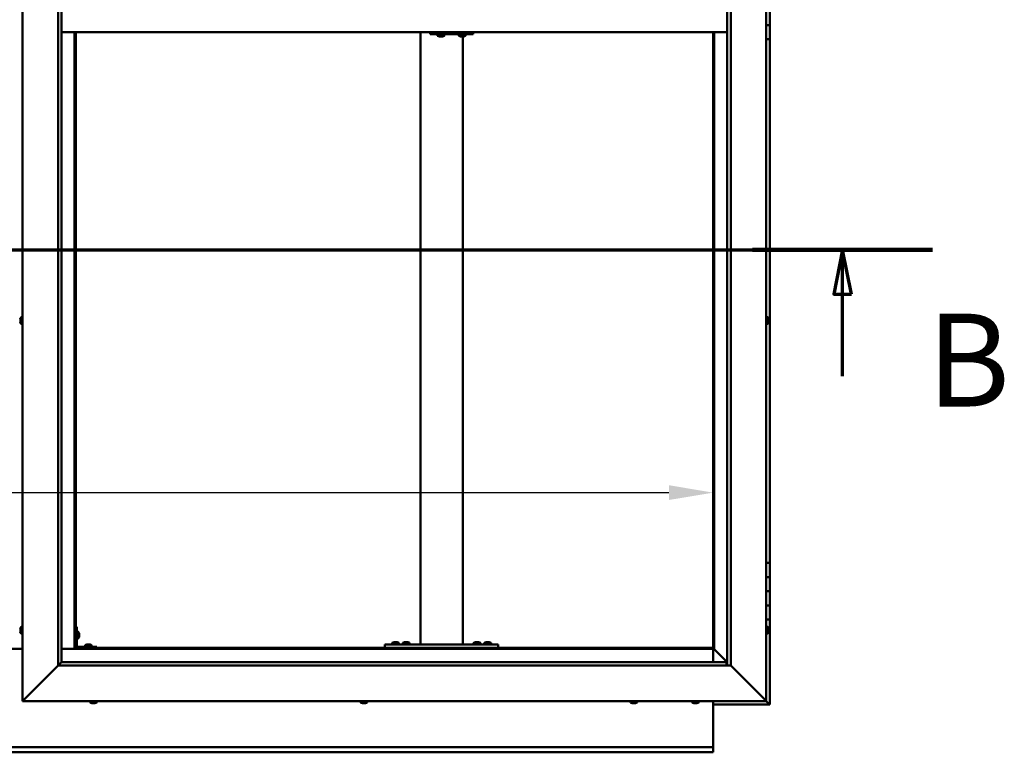
# Model space of a CAD drawing. Units: millimetres. Extents: x -6045 to 24339, y 3118 to 8837.
# Drawn here: x 6458 to 7848, y 3501 to 4536 of the extents above; entities that cross this region are included whole.
import ezdxf

# ---------------------------------------------------------------- set-up
doc = ezdxf.new("R2010")
doc.units = ezdxf.units.MM
doc.header["$LTSCALE"] = 25
doc.linetypes.add('CHAIN', pattern=[0.3543, 0.2362, -0.0295, 0.0591, -0.0295])
for name, color, linetype, lineweight in [('Dimension (ISO)', 7, 'Continuous', 25), ('Section Line (ISO)', 7, 'CHAIN', 70), ('Visible (ISO)', 7, 'Continuous', 50)]:
    doc.layers.add(name, color=color, linetype=linetype, lineweight=lineweight)
doc.styles.add('Label Text (ISO)', font='tahoma.ttf')
doc.styles.add('Note Text (ISO)', font='tahoma.ttf')
doc.dimstyles.new('Default (ISO)', dxfattribs={"dimscale": 25, "dimtxt": 3.5, "dimasz": 2.5, "dimexe": 3.175, "dimexo": 0, "dimgap": 0.762, "dimtad": 1, "dimrnd": 1e-08, "dimzin": 0, "dimtxsty": 'Note Text (ISO)', "dimcen": 0.09, "dimdle": 10, "dimclrd": 256, "dimclre": 256, "dimclrt": 256, "dimazin": 0, "dimtfac": 1.001486, "dimtmove": 0, "dimatfit": 3, "dimfxl": 1, "dimtolj": 1, "dimtzin": 0, "dimlwd": -1, "dimlwe": -1, "dimarcsym": 0})

# ---------------------------------------------------------------- blocks, each defined once
blk = doc.blocks.new('2dTransSection1')
at = {"layer": 'Section Line (ISO)', "linetype": 'CHAIN', "ltscale": 44.514332}
blk.add_line((205.084, 168.417), (309.884, 168.417), dxfattribs=at)
at = {"layer": 'Section Line (ISO)', "linetype": 'Continuous', "lineweight": 140}
blk.add_line((299.713, 168.417), (309.884, 168.417), dxfattribs=at)
at = {"layer": 'Section Line (ISO)', "linetype": 'Continuous'}
for p, q in [((304.798, 168.417), (304.298, 165.917)), ((304.798, 165.917), (304.798, 168.417)), ((305.298, 165.917), (304.798, 168.417)), ((304.298, 165.917), (305.298, 165.917)), ((304.798, 161.285), (304.798, 165.917))]:
    blk.add_line(p, q, dxfattribs=at)
at = {"layer": 'Section Line (ISO)', "linetype": 'Continuous', "flags": 128}
blk.add_lwpolyline([(305.298, 165.917), (304.798, 168.417), (304.298, 165.917), (305.298, 165.917)], dxfattribs=at)
at = {"layer": 'Section Line (ISO)'}
blk.add_solid([(305.298, 165.917), (304.798, 168.417), (304.298, 165.917), (305.298, 165.917)], dxfattribs=at)
at = {"layer": 'Section Line (ISO)', "insert": (309.548, 157.93), "char_height": 5.25, "attachment_point": 7, "style": 'Label Text (ISO)'}
blk.add_mtext('B', dxfattribs=at)
blk = doc.blocks.new('*D14')
at = {"layer": 'Defpoints', "color": 0, "transparency": 16777216}
for p in [(5437.1, 4096.9), (7437.1, 4096.9), (7437.1, 3867.6)]:
    blk.add_point(p, dxfattribs=at)
at = {"layer": 'Dimension (ISO)', "transparency": 16777216}
blk.add_line((5499.6, 3867.6), (7374.6, 3867.6), dxfattribs=at)
for points in [[(5499.6, 3878.1), (5499.6, 3857.2), (5437.1, 3867.6)], [(7374.6, 3878.1), (7374.6, 3857.2), (7437.1, 3867.6)]]:
    blk.add_solid(points, dxfattribs=at)
at = {"layer": 'Dimension (ISO)', "transparency": 16777216, "insert": (6004, 3977.8), "char_height": 87.5, "attachment_point": 1, "style": 'Note Text (ISO)'}
blk.add_mtext('\\A1;2000', dxfattribs=at)

msp = doc.modelspace()

# ---------------------------------------------------------------- linework, layer by layer
at = {"layer": 'Visible (ISO)'}
for p, q in [((6462.1, 3573.2), (6462.1, 5523.2)), ((7512.1, 5523.2), (7512.1, 3573.2)), ((6512.1, 3623.2), (6512.1, 5473.2)), ((6517.1, 5468.2), (6517.1, 3628.2)), ((7457.1, 3623.2), (7457.1, 5468.2)), ((7462.1, 5473.2), (7462.1, 3623.2)), ((7517.1, 4548.2), (7517.1, 4528.2)), ((7517.1, 4528.2), (7512.1, 4528.2)), ((7512.1, 4528.2), (7517.1, 4528.2)), ((7517.1, 4508.2), (7517.1, 4528.2)), ((6517.1, 4518.2), (7457.1, 4518.2)), ((6535.6, 4518.2), (6535.6, 3646.7)), ((6537.1, 3648.2), (6537.1, 4518.2)), ((7023.8, 3653.2), (7023.8, 4518.2)), ((7037.6, 4515.2), (7038.2, 4515.2)), ((7038.2, 4518.2), (7038.2, 4515.2)), ((7038.2, 4515.2), (7098.2, 4515.2)), ((7048.1, 4513.3), (7048.1, 4515.2)), ((7050.6, 4512), (7050.7, 4512)), ((7050.6, 4512), (7050.6, 4512)), ((7051.8, 4512), (7050.7, 4512)), ((7051.8, 4512), (7052, 4512)), ((7052.2, 4512), (7052, 4512)), ((7054, 4512), (7052.2, 4512)), ((7054.3, 4512), (7054, 4512)), ((7054.3, 4512), (7054.3, 4512)), ((7054.3, 4512), (7054.3, 4512)), ((7055, 4512), (7054.3, 4512)), ((7054.3, 4512), (7054.3, 4512)), ((7057.6, 4513.3), (7057.6, 4515.2)), ((7078.1, 4513.3), (7078.1, 4515.2)), ((7080.6, 4512), (7080.7, 4512)), ((7080.6, 4512), (7080.6, 4512)), ((7081.8, 4512), (7080.7, 4512)), ((7081.8, 4512), (7082, 4512)), ((7082.2, 4512), (7082, 4512)), ((7084, 4512), (7082.2, 4512)), ((7083.8, 3653.2), (7083.8, 4512)), ((7084.3, 4512), (7084, 4512)), ((7084.3, 4512), (7084.3, 4512)), ((7084.3, 4512), (7084.3, 4512)), ((7085, 4512), (7084.3, 4512)), ((7084.3, 4512), (7084.3, 4512)), ((7087.6, 4513.3), (7087.6, 4515.2)), ((7098.2, 4518.2), (7098.2, 4515.2)), ((7437.1, 4518.2), (7437.1, 3648.2)), ((7438.6, 3646.7), (7438.6, 4518.2)), ((7512.1, 4508.2), (7517.1, 4508.2)), ((7517.1, 3768.2), (7517.1, 4508.2)), ((6460.2, 4115.5), (6462.1, 4115.5)), ((7514, 4115.5), (7512.1, 4115.5)), ((6458.9, 4112.8), (6458.9, 4112.9)), ((6458.9, 4112.8), (6458.9, 4112.7)), ((6458.9, 4111.3), (6458.9, 4112.7)), ((6458.9, 4110.9), (6458.9, 4111.3)), ((6458.9, 4109.2), (6458.9, 4110.9)), ((6458.9, 4109.1), (6458.9, 4109.2)), ((6458.9, 4109), (6458.9, 4109.1)), ((6458.9, 4109.1), (6458.9, 4109.1)), ((6458.9, 4109), (6458.9, 4108.9)), ((6458.9, 4108.5), (6458.9, 4108.9)), ((6460.2, 4106), (6462.1, 4106)), ((7514, 4106), (7512.1, 4106)), ((7515.3, 4112.9), (7515.3, 4112.8)), ((7515.3, 4112.6), (7515.3, 4112.8)), ((7515.3, 4112.6), (7515.3, 4111)), ((7515.3, 4112.6), (7515.3, 4112.6)), ((7515.3, 4110.8), (7515.3, 4111)), ((7515.3, 4110.6), (7515.3, 4109)), ((7515.3, 4109), (7515.3, 4108.9)), ((7515.3, 4108.7), (7515.3, 4108.9)), ((7515.3, 4108.7), (7515.3, 4108.5)), ((7517.1, 3768.2), (7512.1, 3768.2)), ((7517.1, 3768.2), (7517.1, 3748.2)), ((7517.1, 3748.2), (7512.1, 3748.2)), ((7512.1, 3748.2), (7517.1, 3748.2)), ((7517.1, 3728.2), (7517.1, 3748.2)), ((7512.1, 3728.2), (7517.1, 3728.2)), ((7517.1, 3728.2), (7512.1, 3728.2)), ((7517.1, 3728.2), (7517.1, 3728.2)), ((7517.1, 3728.2), (7517.1, 3708.2)), ((7517.1, 3708.2), (7512.1, 3708.2)), ((7512.1, 3708.2), (7517.1, 3708.2)), ((7517.1, 3688.2), (7517.1, 3708.2)), ((7512.1, 3688.2), (7517.1, 3688.2)), ((7517.1, 3568.2), (7517.1, 3688.2)), ((6458.9, 3674.5), (6458.9, 3675.4)), ((6458.9, 3675.4), (6458.9, 3675.4)), ((6458.9, 3672.3), (6458.9, 3674.1)), ((6458.9, 3674.1), (6458.9, 3674.1)), ((6458.9, 3671), (6458.9, 3671.9)), ((6458.9, 3671.9), (6458.9, 3671.9)), ((6460.2, 3678), (6462.1, 3678)), ((6538.6, 3678.2), (6537.1, 3678.2)), ((6538.6, 3678.2), (6538.6, 3651.2)), ((6540.5, 3671), (6538.6, 3671)), ((7514, 3678), (7512.1, 3678)), ((7515.3, 3675.4), (7515.3, 3675.1)), ((7515.3, 3675), (7515.3, 3675.1)), ((7515.3, 3675), (7515.3, 3674.8)), ((7515.3, 3674.8), (7515.3, 3673.2)), ((7515.3, 3673), (7515.3, 3673.2)), ((7515.3, 3673), (7515.3, 3672.7)), ((7515.3, 3672.7), (7515.3, 3671.3)), ((7515.3, 3671.1), (7515.3, 3671.3)), ((7515.3, 3671.1), (7515.3, 3671)), ((6460.2, 3668.5), (6462.1, 3668.5)), ((6540.5, 3661.5), (6538.6, 3661.5)), ((6541.8, 3668.4), (6541.8, 3668.2)), ((6541.8, 3668.1), (6541.8, 3668.2)), ((6541.8, 3668.1), (6541.8, 3668)), ((6541.8, 3668), (6541.8, 3666.4)), ((6541.8, 3666), (6541.8, 3664.4)), ((6541.8, 3664.4), (6541.8, 3664.3)), ((6541.8, 3664.2), (6541.8, 3664.3)), ((6541.8, 3664.2), (6541.8, 3664)), ((7514, 3668.5), (7512.1, 3668.5)), ((6462.1, 3646.7), (6412.1, 3646.7)), ((6535.6, 3646.7), (6517.1, 3646.7)), ((6537.1, 3648.2), (6535.6, 3646.7)), ((6535.6, 3646.7), (6537.1, 3648.2)), ((6535.6, 3646.7), (7438.6, 3646.7)), ((7437.1, 3648.2), (6537.1, 3648.2)), ((6567.1, 3649.7), (6540.1, 3649.7)), ((6540.1, 3648.2), (6567.1, 3648.2)), ((6550.3, 3651.6), (6550.3, 3649.7)), ((6552.7, 3648.2), (6552.7, 3648.2)), ((6552.9, 3652.9), (6553.8, 3652.9)), ((6554.2, 3652.9), (6556, 3652.9)), ((6556.4, 3652.9), (6557.3, 3652.9)), ((6557.5, 3648.2), (6557.5, 3648.2)), ((6559.8, 3651.6), (6559.8, 3649.7)), ((6567.1, 3648.2), (6567.1, 3649.7)), ((6973.8, 3648.2), (6973.8, 3653.2)), ((7133.8, 3653.2), (6973.8, 3653.2)), ((7133.8, 3648.2), (6973.8, 3648.2)), ((6984, 3655.1), (6984, 3653.2)), ((6986.4, 3648.2), (6986.4, 3648.2)), ((6986.6, 3656.4), (6987.5, 3656.4)), ((6987.9, 3656.4), (6989.7, 3656.4)), ((6990, 3656.4), (6991, 3656.4)), ((6991.2, 3648.2), (6991.2, 3648.2)), ((6993.5, 3655.1), (6993.5, 3653.2)), ((6999, 3655.1), (6999, 3653.2)), ((7001.4, 3648.2), (7001.4, 3648.2)), ((7001.6, 3656.4), (7002.5, 3656.4)), ((7002.9, 3656.4), (7004.7, 3656.4)), ((7005, 3656.4), (7006, 3656.4)), ((7006.2, 3648.2), (7006.2, 3648.2)), ((7008.5, 3655.1), (7008.5, 3653.2)), ((7081.8, 3653.2), (7025.8, 3653.2)), ((7099, 3655.1), (7099, 3653.2)), ((7101.4, 3648.2), (7101.4, 3648.2)), ((7101.6, 3656.4), (7102.5, 3656.4)), ((7102.9, 3656.4), (7104.7, 3656.4)), ((7105, 3656.4), (7106, 3656.4)), ((7106.2, 3648.2), (7106.2, 3648.2)), ((7108.5, 3655.1), (7108.5, 3653.2)), ((7114, 3655.1), (7114, 3653.2)), ((7116.4, 3648.2), (7116.4, 3648.2)), ((7116.6, 3656.4), (7117.5, 3656.4)), ((7117.9, 3656.4), (7119.7, 3656.4)), ((7120, 3656.4), (7121, 3656.4)), ((7121.2, 3648.2), (7121.2, 3648.2)), ((7123.5, 3655.1), (7123.5, 3653.2)), ((7133.8, 3648.2), (7133.8, 3653.2)), ((7438.6, 3646.7), (7437.1, 3648.2)), ((7437.1, 3648.2), (7438.6, 3646.7)), ((7437.1, 3646.7), (7437.1, 3628.2)), ((7438.7, 3646.6), (7438.6, 3646.7)), ((7438.6, 3646.7), (7438.7, 3646.6)), ((7457.1, 3628.2), (7438.7, 3646.6)), ((7438.7, 3646.6), (7457.1, 3628.2)), ((6512.1, 3623.2), (6464.6, 3575.7)), ((6464.6, 3575.7), (6512.1, 3623.2)), ((6517, 3628.1), (6512.1, 3623.2)), ((7462.1, 3623.2), (6512.1, 3623.2)), ((6517.1, 3628.2), (6517, 3628.1)), ((6517.1, 3628.2), (7456.1, 3628.2)), ((7456.1, 3628.2), (7456.1, 3628.1)), ((7456.1, 3628.1), (7456.1, 3623.2)), ((7509.6, 3575.7), (7462.1, 3623.2)), ((7462.1, 3623.2), (7509.6, 3575.7)), ((6462.1, 3573.2), (6464.6, 3575.7)), ((6464.6, 3575.7), (6462.1, 3573.2)), ((7512.1, 3573.2), (6462.1, 3573.2)), ((6557.3, 3571.3), (6557.3, 3573.2)), ((6566.8, 3571.3), (6566.8, 3573.2)), ((6939.3, 3571.3), (6939.3, 3573.2)), ((6948.8, 3571.3), (6948.8, 3573.2)), ((7320.3, 3571.3), (7320.3, 3573.2)), ((7329.8, 3571.3), (7329.8, 3573.2)), ((7407.3, 3571.3), (7407.3, 3573.2)), ((7416.8, 3571.3), (7416.8, 3573.2)), ((7437.1, 3573.2), (7437.1, 3510.2)), ((7509.6, 3575.7), (7512.1, 3573.2)), ((7512.1, 3573.2), (7509.6, 3575.7)), ((7515.5, 3569.8), (7512.1, 3573.2)), ((7512.1, 3573.2), (7515.5, 3569.8)), ((6560.4, 3570), (6559.9, 3570)), ((6560.4, 3570), (6560.5, 3570)), ((6560.6, 3570), (6560.5, 3570)), ((6560.7, 3570), (6560.6, 3570)), ((6560.6, 3570), (6560.6, 3570)), ((6562.5, 3570), (6560.7, 3570)), ((6562.9, 3570), (6562.5, 3570)), ((6564.2, 3570), (6562.9, 3570)), ((6564.2, 3570), (6564.3, 3570)), ((6564.3, 3570), (6564.3, 3570)), ((6941.9, 3570), (6942.1, 3570)), ((6941.9, 3570), (6941.9, 3570)), ((6943.4, 3570), (6942.1, 3570)), ((6943.8, 3570), (6943.4, 3570)), ((6945.5, 3570), (6943.8, 3570)), ((6945.7, 3570), (6945.5, 3570)), ((6945.8, 3570), (6945.7, 3570)), ((6945.7, 3570), (6945.7, 3570)), ((6946.3, 3570), (6945.8, 3570)), ((6945.8, 3570), (6945.8, 3570)), ((7323.4, 3570), (7322.9, 3570)), ((7323.4, 3570), (7323.4, 3570)), ((7323.6, 3570), (7323.4, 3570)), ((7323.7, 3570), (7323.6, 3570)), ((7323.6, 3570), (7323.6, 3570)), ((7325.4, 3570), (7323.7, 3570)), ((7325.8, 3570), (7325.4, 3570)), ((7327.2, 3570), (7325.8, 3570)), ((7327.2, 3570), (7327.3, 3570)), ((7327.3, 3570), (7327.3, 3570)), ((7409.9, 3570), (7410, 3570)), ((7409.9, 3570), (7409.9, 3570)), ((7411.2, 3570), (7410, 3570)), ((7411.6, 3570), (7411.2, 3570)), ((7413.4, 3570), (7411.6, 3570)), ((7413.6, 3570), (7413.4, 3570)), ((7413.7, 3570), (7413.6, 3570)), ((7413.6, 3570), (7413.6, 3570)), ((7413.7, 3570), (7413.7, 3570)), ((7414.3, 3570), (7413.7, 3570)), ((7437.1, 3568.2), (7517.1, 3568.2)), ((7515.5, 3569.8), (7517.1, 3568.2)), ((7517.1, 3568.2), (7515.5, 3569.8)), ((7517.1, 3568.2), (7517.1, 3568.2)), ((7517.1, 3568.2), (7517.1, 3568.2)), ((7517.1, 3568.2), (7517.1, 3568.2)), ((7517.1, 3568.2), (7517.1, 3568.2)), ((7517.1, 3568.2), (7517.1, 3568.2)), ((7517.1, 3568.2), (7517.1, 3568.2)), ((5437.1, 3508.2), (7437.1, 3508.2)), ((7437.1, 3510.2), (7437.1, 3508.2)), ((7437.1, 3501.7), (7437.1, 3508.2)), ((7437.1, 3500.7), (5437.1, 3500.7)), ((7437.1, 3501.7), (7437.1, 3500.7))]:
    msp.add_line(p, q, dxfattribs=at)
for centre, radius, start, end in [((7048.3, 4513.3), 0.2, 180, 234.3147), ((7052.8, 4519.7), 8, 234.3147, 253.9923), ((7052.8, 4519.7), 8, 286.0077, 305.6853), ((7057.4, 4513.3), 0.2, 305.6853, 0), ((7078.3, 4513.3), 0.2, 180, 234.3147), ((7082.8, 4519.7), 8, 234.3147, 253.9923), ((7082.8, 4519.7), 8, 286.0077, 305.6853), ((7087.4, 4513.3), 0.2, 305.6853, 0), ((6466.5, 4110.7), 8, 144.3147, 163.9923), ((6460.2, 4115.3), 0.2, 90, 144.3147), ((7514, 4115.3), 0.2, 35.6853, 90), ((7507.6, 4110.7), 8, 16.0077, 35.6853), ((6466.5, 4110.7), 8, 196.0077, 215.6853), ((6460.2, 4106.2), 0.2, 215.6853, 270), ((7514, 4106.2), 0.2, 270, 324.3147), ((7507.6, 4110.7), 8, 324.3147, 343.9923), ((6466.5, 3673.2), 8, 144.3147, 163.6659), ((6466.5, 3673.2), 8, 196.3341, 215.6853), ((6460.2, 3677.8), 0.2, 90, 144.3147), ((6540.5, 3670.8), 0.2, 35.6853, 90), ((6534.1, 3666.2), 8, 16.0077, 35.6853), ((7514, 3677.8), 0.2, 35.6853, 90), ((7507.6, 3673.2), 8, 16.0077, 35.6853), ((7507.6, 3673.2), 8, 324.3147, 343.9923), ((6460.2, 3668.7), 0.2, 215.6853, 270), ((6540.5, 3661.7), 0.2, 270, 324.3147), ((6534.1, 3666.2), 8, 324.3147, 343.9923), ((7514, 3668.7), 0.2, 270, 324.3147), ((6540.1, 3651.2), 3, 180, 270), ((6540.1, 3651.2), 1.5, 180, 270), ((6550.5, 3651.6), 0.2, 125.6853, 180), ((6555.1, 3645.3), 8, 106.3348, 125.6853), ((6555.1, 3645.3), 8, 54.3147, 73.6652), ((6559.6, 3651.6), 0.2, 0, 54.3147), ((6984.2, 3655.1), 0.2, 125.6853, 180), ((6988.8, 3648.8), 8, 106.3348, 125.6853), ((6988.8, 3648.8), 8, 54.3147, 73.6652), ((6993.3, 3655.1), 0.2, 0, 54.3147), ((6999.2, 3655.1), 0.2, 125.6853, 180), ((7003.8, 3648.8), 8, 106.3348, 125.6853), ((7003.8, 3648.8), 8, 54.3147, 73.6652), ((7008.3, 3655.1), 0.2, 0, 54.3147), ((7099.2, 3655.1), 0.2, 125.6853, 180), ((7103.8, 3648.8), 8, 106.3348, 125.6853), ((7103.8, 3648.8), 8, 54.3147, 73.6652), ((7108.3, 3655.1), 0.2, 0, 54.3147), ((7114.2, 3655.1), 0.2, 125.6853, 180), ((7118.8, 3648.8), 8, 106.3348, 125.6853), ((7118.8, 3648.8), 8, 54.3147, 73.6652), ((7123.3, 3655.1), 0.2, 0, 54.3147), ((6557.5, 3571.3), 0.2, 180, 234.3147), ((6562.1, 3577.7), 8, 234.3147, 253.9923), ((6562.1, 3577.7), 8, 286.0077, 305.6853), ((6566.6, 3571.3), 0.2, 305.6853, 0), ((6939.5, 3571.3), 0.2, 180, 234.3147), ((6944.1, 3577.7), 8, 234.3147, 253.9923), ((6944.1, 3577.7), 8, 286.0077, 305.6853), ((6948.6, 3571.3), 0.2, 305.6853, 0), ((7320.5, 3571.3), 0.2, 180, 234.3147), ((7325.1, 3577.7), 8, 234.3147, 253.9923), ((7325.1, 3577.7), 8, 286.0077, 305.6853), ((7329.6, 3571.3), 0.2, 305.6853, 0), ((7407.5, 3571.3), 0.2, 180, 234.3147), ((7412.1, 3577.7), 8, 234.3147, 253.9923), ((7412.1, 3577.7), 8, 286.0077, 305.6853), ((7416.6, 3571.3), 0.2, 305.6853, 0)]:
    msp.add_arc(centre, radius, start, end, dxfattribs=at)
msp.add_ellipse((7037.6, 4521.2), major_axis=(0, -6), ratio=0.026055, start_param=5.235988, end_param=6.283185, dxfattribs=at)
for points, knots in [([(7050.6, 4512), (7050.6, 4512), (7050.6, 4512), (7050.6, 4512), (7050.6, 4512), (7050.6, 4512), (7050.7, 4512), (7050.7, 4512)], [0.17438702, 0.17438702, 0.17438702, 0.17438702, 0.18896797, 0.18896797, 0.20586323, 0.20586323, 0.21737852, 0.21737852, 0.21737852, 0.21737852]), ([(7051.8, 4512), (7051.8, 4512), (7051.9, 4512), (7052, 4512), (7052, 4512), (7052.1, 4512), (7052.2, 4512), (7052.2, 4512)], [0.17438702, 0.17438702, 0.17438702, 0.17438702, 0.18896797, 0.18896797, 0.20586323, 0.20586323, 0.21737852, 0.21737852, 0.21737852, 0.21737852]), ([(7054, 4512), (7054, 4512), (7054.1, 4512), (7054.2, 4512), (7054.2, 4512), (7054.3, 4512), (7054.3, 4512), (7054.3, 4512)], [0.17438702, 0.17438702, 0.17438702, 0.17438702, 0.18896797, 0.18896797, 0.20586323, 0.20586323, 0.21737852, 0.21737852, 0.21737852, 0.21737852]), ([(7080.6, 4512), (7080.6, 4512), (7080.6, 4512), (7080.6, 4512), (7080.6, 4512), (7080.6, 4512), (7080.6, 4512), (7080.7, 4512)], [0.17438702, 0.17438702, 0.17438702, 0.17438702, 0.18896797, 0.18896797, 0.20586323, 0.20586323, 0.21737852, 0.21737852, 0.21737852, 0.21737852]), ([(7081.8, 4512), (7081.8, 4512), (7081.9, 4512), (7081.9, 4512), (7082, 4512), (7082.1, 4512), (7082.1, 4512), (7082.2, 4512)], [0.17438702, 0.17438702, 0.17438702, 0.17438702, 0.18896797, 0.18896797, 0.20586323, 0.20586323, 0.21737852, 0.21737852, 0.21737852, 0.21737852]), ([(7084, 4512), (7084, 4512), (7084.1, 4512), (7084.2, 4512), (7084.2, 4512), (7084.3, 4512), (7084.3, 4512), (7084.3, 4512)], [0.17438702, 0.17438702, 0.17438702, 0.17438702, 0.18896797, 0.18896797, 0.20586323, 0.20586323, 0.21737852, 0.21737852, 0.21737852, 0.21737852]), ([(6458.9, 4112.8), (6458.9, 4112.9), (6458.9, 4112.9), (6458.9, 4112.8), (6458.9, 4112.8), (6458.9, 4112.8), (6458.9, 4112.7), (6458.9, 4112.7)], [0.17438702, 0.17438702, 0.17438702, 0.17438702, 0.18896797, 0.18896797, 0.20586323, 0.20586323, 0.21737851, 0.21737851, 0.21737851, 0.21737851]), ([(6458.9, 4111.3), (6458.9, 4111.3), (6458.9, 4111.2), (6458.9, 4111.1), (6458.9, 4111.1), (6458.9, 4111), (6458.9, 4110.9), (6458.9, 4110.9)], [0.17438702, 0.17438702, 0.17438702, 0.17438702, 0.18896797, 0.18896797, 0.20586323, 0.20586323, 0.21737851, 0.21737851, 0.21737851, 0.21737851]), ([(6458.9, 4109.2), (6458.9, 4109.1), (6458.9, 4109.1), (6458.9, 4109), (6458.9, 4109), (6458.9, 4108.9), (6458.9, 4108.9), (6458.9, 4108.9)], [0.17438702, 0.17438702, 0.17438702, 0.17438702, 0.18896797, 0.18896797, 0.20586323, 0.20586323, 0.21737852, 0.21737852, 0.21737852, 0.21737852]), ([(7515.3, 4112.6), (7515.3, 4112.6), (7515.3, 4112.6), (7515.3, 4112.7), (7515.3, 4112.7), (7515.3, 4112.7), (7515.3, 4112.8), (7515.3, 4112.8)], [0.17438702, 0.17438702, 0.17438702, 0.17438702, 0.18896797, 0.18896797, 0.20586323, 0.20586323, 0.21737852, 0.21737852, 0.21737852, 0.21737852]), ([(7515.3, 4110.6), (7515.3, 4110.6), (7515.3, 4110.7), (7515.3, 4110.8), (7515.3, 4110.9), (7515.3, 4110.9), (7515.3, 4111), (7515.3, 4111)], [0.17438702, 0.17438702, 0.17438702, 0.17438702, 0.18896797, 0.18896797, 0.20586323, 0.20586323, 0.21737851, 0.21737851, 0.21737851, 0.21737851]), ([(7515.3, 4108.7), (7515.3, 4108.7), (7515.3, 4108.8), (7515.3, 4108.8), (7515.3, 4108.8), (7515.3, 4108.9), (7515.3, 4108.9), (7515.3, 4109)], [0.17438702, 0.17438702, 0.17438702, 0.17438702, 0.18896797, 0.18896797, 0.20586323, 0.20586323, 0.21737851, 0.21737851, 0.21737851, 0.21737851]), ([(6458.9, 3675.4), (6458.9, 3675.4), (6458.9, 3675.4), (6458.9, 3675.5), (6458.9, 3675.5), (6458.9, 3675.4), (6458.9, 3675.4), (6458.9, 3675.4)], [0.17438702, 0.17438702, 0.17438702, 0.17438702, 0.18896797, 0.18896797, 0.20586323, 0.20586323, 0.21737852, 0.21737852, 0.21737852, 0.21737852]), ([(6458.9, 3674.5), (6458.9, 3674.4), (6458.9, 3674.4), (6458.9, 3674.3), (6458.9, 3674.3), (6458.9, 3674.2), (6458.9, 3674.1), (6458.9, 3674.1)], [0.17438702, 0.17438702, 0.17438702, 0.17438702, 0.18896797, 0.18896797, 0.20586323, 0.20586323, 0.21737851, 0.21737851, 0.21737851, 0.21737851]), ([(6458.9, 3674.1), (6458.9, 3674.2), (6458.9, 3674.2), (6458.9, 3674.3), (6458.9, 3674.3), (6458.9, 3674.3)], [0.17438702, 0.17438702, 0.17438702, 0.17438702, 0.18896797, 0.18896797, 0.19470305, 0.19470305, 0.19470305, 0.19470305]), ([(6458.9, 3672.3), (6458.9, 3672.2), (6458.9, 3672.2), (6458.9, 3672.1), (6458.9, 3672), (6458.9, 3672), (6458.9, 3671.9), (6458.9, 3671.9)], [0.17438702, 0.17438702, 0.17438702, 0.17438702, 0.18896797, 0.18896797, 0.20586323, 0.20586323, 0.21737851, 0.21737851, 0.21737851, 0.21737851]), ([(6458.9, 3671.9), (6458.9, 3672), (6458.9, 3672), (6458.9, 3672), (6458.9, 3672.1), (6458.9, 3672.1)], [0.17438702, 0.17438702, 0.17438702, 0.17438702, 0.18896797, 0.18896797, 0.19470305, 0.19470305, 0.19470305, 0.19470305]), ([(6458.9, 3671), (6458.9, 3671), (6458.9, 3671), (6458.9, 3671), (6458.9, 3671), (6458.9, 3671)], [0.17438702, 0.17438702, 0.17438702, 0.17438702, 0.18896797, 0.18896797, 0.19470305, 0.19470305, 0.19470305, 0.19470305]), ([(7515.3, 3674.8), (7515.3, 3674.9), (7515.3, 3674.9), (7515.3, 3675), (7515.3, 3675), (7515.3, 3675.1), (7515.3, 3675.1), (7515.3, 3675.1)], [0.17438702, 0.17438702, 0.17438702, 0.17438702, 0.18896797, 0.18896797, 0.20586323, 0.20586323, 0.21737852, 0.21737852, 0.21737852, 0.21737852]), ([(7515.3, 3672.7), (7515.3, 3672.8), (7515.3, 3672.8), (7515.3, 3672.9), (7515.3, 3673), (7515.3, 3673.1), (7515.3, 3673.1), (7515.3, 3673.2)], [0.17438702, 0.17438702, 0.17438702, 0.17438702, 0.18896797, 0.18896797, 0.20586323, 0.20586323, 0.21737851, 0.21737851, 0.21737851, 0.21737851]), ([(7515.3, 3671.1), (7515.3, 3671.1), (7515.3, 3671.1), (7515.3, 3671.1), (7515.3, 3671.2), (7515.3, 3671.2), (7515.3, 3671.2), (7515.3, 3671.3)], [0.17438702, 0.17438702, 0.17438702, 0.17438702, 0.18896797, 0.18896797, 0.20586323, 0.20586323, 0.21737851, 0.21737851, 0.21737851, 0.21737851]), ([(6541.8, 3668), (6541.8, 3668), (6541.8, 3668.1), (6541.8, 3668.1), (6541.8, 3668.2), (6541.8, 3668.2), (6541.8, 3668.2), (6541.8, 3668.2)], [0.17438702, 0.17438702, 0.17438702, 0.17438702, 0.18896797, 0.18896797, 0.20586323, 0.20586323, 0.21737852, 0.21737852, 0.21737852, 0.21737852]), ([(6541.8, 3666), (6541.8, 3666), (6541.8, 3666.1), (6541.8, 3666.2), (6541.8, 3666.2), (6541.8, 3666.3), (6541.8, 3666.4), (6541.8, 3666.4)], [0.17438702, 0.17438702, 0.17438702, 0.17438702, 0.18896797, 0.18896797, 0.20586323, 0.20586323, 0.21737852, 0.21737852, 0.21737852, 0.21737852]), ([(6541.8, 3664.2), (6541.8, 3664.2), (6541.8, 3664.2), (6541.8, 3664.2), (6541.8, 3664.3), (6541.8, 3664.3), (6541.8, 3664.4), (6541.8, 3664.4)], [0.17438702, 0.17438702, 0.17438702, 0.17438702, 0.18896797, 0.18896797, 0.20586323, 0.20586323, 0.21737851, 0.21737851, 0.21737851, 0.21737851]), ([(6552.9, 3652.9), (6552.9, 3652.9), (6552.9, 3652.9), (6552.9, 3652.9), (6552.8, 3652.9), (6552.8, 3652.9)], [0.17438702, 0.17438702, 0.17438702, 0.17438702, 0.18896797, 0.18896797, 0.19569168, 0.19569168, 0.19569168, 0.19569168]), ([(6554.2, 3652.9), (6554.1, 3652.9), (6554.1, 3652.9), (6554, 3652.9), (6553.9, 3652.9), (6553.9, 3652.9), (6553.8, 3652.9), (6553.8, 3652.9)], [0.17438702, 0.17438702, 0.17438702, 0.17438702, 0.18896797, 0.18896797, 0.20586323, 0.20586323, 0.21737851, 0.21737851, 0.21737851, 0.21737851]), ([(6556.4, 3652.9), (6556.4, 3652.9), (6556.3, 3652.9), (6556.2, 3652.9), (6556.2, 3652.9), (6556.1, 3652.9), (6556.1, 3652.9), (6556, 3652.9)], [0.17438702, 0.17438702, 0.17438702, 0.17438702, 0.18896797, 0.18896797, 0.20586323, 0.20586323, 0.21737851, 0.21737851, 0.21737851, 0.21737851]), ([(6557.3, 3652.9), (6557.3, 3652.9), (6557.3, 3652.9), (6557.3, 3652.9), (6557.3, 3652.9), (6557.3, 3652.9)], [0.19569168, 0.19569168, 0.19569168, 0.19569168, 0.20586323, 0.20586323, 0.21737852, 0.21737852, 0.21737852, 0.21737852]), ([(6986.6, 3656.4), (6986.5, 3656.4), (6986.5, 3656.4), (6986.5, 3656.4), (6986.5, 3656.4), (6986.5, 3656.4)], [0.17438702, 0.17438702, 0.17438702, 0.17438702, 0.18896797, 0.18896797, 0.19569168, 0.19569168, 0.19569168, 0.19569168]), ([(6987.9, 3656.4), (6987.8, 3656.4), (6987.8, 3656.4), (6987.6, 3656.4), (6987.6, 3656.4), (6987.5, 3656.4), (6987.5, 3656.4), (6987.5, 3656.4)], [0.17438702, 0.17438702, 0.17438702, 0.17438702, 0.18896797, 0.18896797, 0.20586323, 0.20586323, 0.21737852, 0.21737852, 0.21737852, 0.21737852]), ([(6990, 3656.4), (6990, 3656.4), (6990, 3656.4), (6989.9, 3656.4), (6989.8, 3656.4), (6989.8, 3656.4), (6989.7, 3656.4), (6989.7, 3656.4)], [0.17438702, 0.17438702, 0.17438702, 0.17438702, 0.18896797, 0.18896797, 0.20586323, 0.20586323, 0.21737852, 0.21737852, 0.21737852, 0.21737852]), ([(6991, 3656.4), (6991, 3656.4), (6991, 3656.4), (6991, 3656.4), (6991, 3656.4), (6991, 3656.4)], [0.19569168, 0.19569168, 0.19569168, 0.19569168, 0.20586323, 0.20586323, 0.21737852, 0.21737852, 0.21737852, 0.21737852]), ([(7001.6, 3656.4), (7001.5, 3656.4), (7001.5, 3656.4), (7001.5, 3656.4), (7001.5, 3656.4), (7001.5, 3656.4)], [0.17438702, 0.17438702, 0.17438702, 0.17438702, 0.18896797, 0.18896797, 0.19569168, 0.19569168, 0.19569168, 0.19569168]), ([(7002.9, 3656.4), (7002.8, 3656.4), (7002.8, 3656.4), (7002.6, 3656.4), (7002.6, 3656.4), (7002.5, 3656.4), (7002.5, 3656.4), (7002.5, 3656.4)], [0.17438702, 0.17438702, 0.17438702, 0.17438702, 0.18896797, 0.18896797, 0.20586323, 0.20586323, 0.21737852, 0.21737852, 0.21737852, 0.21737852]), ([(7005, 3656.4), (7005, 3656.4), (7005, 3656.4), (7004.9, 3656.4), (7004.8, 3656.4), (7004.8, 3656.4), (7004.7, 3656.4), (7004.7, 3656.4)], [0.17438702, 0.17438702, 0.17438702, 0.17438702, 0.18896797, 0.18896797, 0.20586323, 0.20586323, 0.21737852, 0.21737852, 0.21737852, 0.21737852]), ([(7006, 3656.4), (7006, 3656.4), (7006, 3656.4), (7006, 3656.4), (7006, 3656.4), (7006, 3656.4)], [0.19569168, 0.19569168, 0.19569168, 0.19569168, 0.20586323, 0.20586323, 0.21737852, 0.21737852, 0.21737852, 0.21737852]), ([(7101.6, 3656.4), (7101.5, 3656.4), (7101.5, 3656.4), (7101.5, 3656.4), (7101.5, 3656.4), (7101.5, 3656.4)], [0.17438702, 0.17438702, 0.17438702, 0.17438702, 0.18896797, 0.18896797, 0.19569168, 0.19569168, 0.19569168, 0.19569168]), ([(7102.9, 3656.4), (7102.8, 3656.4), (7102.8, 3656.4), (7102.6, 3656.4), (7102.6, 3656.4), (7102.5, 3656.4), (7102.5, 3656.4), (7102.5, 3656.4)], [0.17438702, 0.17438702, 0.17438702, 0.17438702, 0.18896797, 0.18896797, 0.20586323, 0.20586323, 0.21737852, 0.21737852, 0.21737852, 0.21737852]), ([(7105, 3656.4), (7105, 3656.4), (7105, 3656.4), (7104.9, 3656.4), (7104.8, 3656.4), (7104.8, 3656.4), (7104.7, 3656.4), (7104.7, 3656.4)], [0.17438702, 0.17438702, 0.17438702, 0.17438702, 0.18896797, 0.18896797, 0.20586323, 0.20586323, 0.21737852, 0.21737852, 0.21737852, 0.21737852]), ([(7106, 3656.4), (7106, 3656.4), (7106, 3656.4), (7106, 3656.4), (7106, 3656.4), (7106, 3656.4)], [0.19569168, 0.19569168, 0.19569168, 0.19569168, 0.20586323, 0.20586323, 0.21737852, 0.21737852, 0.21737852, 0.21737852]), ([(7116.6, 3656.4), (7116.5, 3656.4), (7116.5, 3656.4), (7116.5, 3656.4), (7116.5, 3656.4), (7116.5, 3656.4)], [0.17438702, 0.17438702, 0.17438702, 0.17438702, 0.18896797, 0.18896797, 0.19569168, 0.19569168, 0.19569168, 0.19569168]), ([(7117.9, 3656.4), (7117.8, 3656.4), (7117.8, 3656.4), (7117.6, 3656.4), (7117.6, 3656.4), (7117.5, 3656.4), (7117.5, 3656.4), (7117.5, 3656.4)], [0.17438702, 0.17438702, 0.17438702, 0.17438702, 0.18896797, 0.18896797, 0.20586323, 0.20586323, 0.21737852, 0.21737852, 0.21737852, 0.21737852]), ([(7120, 3656.4), (7120, 3656.4), (7120, 3656.4), (7119.9, 3656.4), (7119.8, 3656.4), (7119.8, 3656.4), (7119.7, 3656.4), (7119.7, 3656.4)], [0.17438702, 0.17438702, 0.17438702, 0.17438702, 0.18896797, 0.18896797, 0.20586323, 0.20586323, 0.21737852, 0.21737852, 0.21737852, 0.21737852]), ([(7121, 3656.4), (7121, 3656.4), (7121, 3656.4), (7121, 3656.4), (7121, 3656.4), (7121, 3656.4)], [0.19569168, 0.19569168, 0.19569168, 0.19569168, 0.20586323, 0.20586323, 0.21737852, 0.21737852, 0.21737852, 0.21737852]), ([(6560.4, 3570), (6560.4, 3570), (6560.5, 3570), (6560.5, 3570), (6560.6, 3570), (6560.6, 3570), (6560.7, 3570), (6560.7, 3570)], [0.17438702, 0.17438702, 0.17438702, 0.17438702, 0.18896797, 0.18896797, 0.20586323, 0.20586323, 0.21737852, 0.21737852, 0.21737852, 0.21737852]), ([(6562.5, 3570), (6562.5, 3570), (6562.6, 3570), (6562.7, 3570), (6562.8, 3570), (6562.8, 3570), (6562.9, 3570), (6562.9, 3570)], [0.17438702, 0.17438702, 0.17438702, 0.17438702, 0.18896797, 0.18896797, 0.20586323, 0.20586323, 0.21737852, 0.21737852, 0.21737852, 0.21737852]), ([(6564.2, 3570), (6564.2, 3570), (6564.2, 3570), (6564.3, 3570), (6564.3, 3570), (6564.3, 3570), (6564.3, 3570), (6564.3, 3570)], [0.17438702, 0.17438702, 0.17438702, 0.17438702, 0.18896797, 0.18896797, 0.20586323, 0.20586323, 0.21737852, 0.21737852, 0.21737852, 0.21737852]), ([(6941.9, 3570), (6941.9, 3570), (6941.9, 3570), (6941.9, 3570), (6942, 3570), (6942, 3570), (6942, 3570), (6942.1, 3570)], [0.17438702, 0.17438702, 0.17438702, 0.17438702, 0.18896797, 0.18896797, 0.20586323, 0.20586323, 0.21737852, 0.21737852, 0.21737852, 0.21737852]), ([(6943.4, 3570), (6943.4, 3570), (6943.5, 3570), (6943.6, 3570), (6943.6, 3570), (6943.7, 3570), (6943.8, 3570), (6943.8, 3570)], [0.17438702, 0.17438702, 0.17438702, 0.17438702, 0.18896797, 0.18896797, 0.20586323, 0.20586323, 0.21737852, 0.21737852, 0.21737852, 0.21737852]), ([(6945.5, 3570), (6945.6, 3570), (6945.6, 3570), (6945.7, 3570), (6945.8, 3570), (6945.8, 3570), (6945.8, 3570), (6945.8, 3570)], [0.17438702, 0.17438702, 0.17438702, 0.17438702, 0.18896797, 0.18896797, 0.20586323, 0.20586323, 0.21737851, 0.21737851, 0.21737851, 0.21737851]), ([(7323.4, 3570), (7323.4, 3570), (7323.4, 3570), (7323.5, 3570), (7323.5, 3570), (7323.6, 3570), (7323.6, 3570), (7323.7, 3570)], [0.17438702, 0.17438702, 0.17438702, 0.17438702, 0.18896797, 0.18896797, 0.20586323, 0.20586323, 0.21737852, 0.21737852, 0.21737852, 0.21737852]), ([(7325.4, 3570), (7325.5, 3570), (7325.5, 3570), (7325.6, 3570), (7325.7, 3570), (7325.8, 3570), (7325.8, 3570), (7325.8, 3570)], [0.17438702, 0.17438702, 0.17438702, 0.17438702, 0.18896797, 0.18896797, 0.20586323, 0.20586323, 0.21737852, 0.21737852, 0.21737852, 0.21737852]), ([(7327.2, 3570), (7327.2, 3570), (7327.2, 3570), (7327.3, 3570), (7327.3, 3570), (7327.3, 3570), (7327.3, 3570), (7327.3, 3570)], [0.17438702, 0.17438702, 0.17438702, 0.17438702, 0.18896797, 0.18896797, 0.20586323, 0.20586323, 0.21737852, 0.21737852, 0.21737852, 0.21737852]), ([(7409.9, 3570), (7409.9, 3570), (7409.9, 3570), (7409.9, 3570), (7409.9, 3570), (7409.9, 3570), (7410, 3570), (7410, 3570)], [0.17438702, 0.17438702, 0.17438702, 0.17438702, 0.18896797, 0.18896797, 0.20586323, 0.20586323, 0.21737852, 0.21737852, 0.21737852, 0.21737852]), ([(7411.2, 3570), (7411.2, 3570), (7411.3, 3570), (7411.4, 3570), (7411.4, 3570), (7411.5, 3570), (7411.6, 3570), (7411.6, 3570)], [0.17438702, 0.17438702, 0.17438702, 0.17438702, 0.18896797, 0.18896797, 0.20586323, 0.20586323, 0.21737852, 0.21737852, 0.21737852, 0.21737852]), ([(7413.4, 3570), (7413.4, 3570), (7413.5, 3570), (7413.6, 3570), (7413.6, 3570), (7413.7, 3570), (7413.7, 3570), (7413.7, 3570)], [0.17438702, 0.17438702, 0.17438702, 0.17438702, 0.18896797, 0.18896797, 0.20586323, 0.20586323, 0.21737852, 0.21737852, 0.21737852, 0.21737852])]:
    msp.add_open_spline(points, degree=3, knots=knots, dxfattribs=at)
msp.add_open_spline([(7515.3, 4110.8), (7515.3, 4110.8), (7515.3, 4110.7), (7515.3, 4110.7)], degree=3, dxfattribs=at)

# ---------------------------------------------------------------- block references
at = {"layer": 'Section Line (ISO)', "xscale": 25, "yscale": 25, "zscale": 25}
msp.add_blockref('2dTransSection1', (0, 0), dxfattribs=at)

# ---------------------------------------------------------------- dimensions: what is measured, and where the dimension line sits
at = {"layer": 'Dimension (ISO)'}
dim = msp.add_linear_dim(base=(7437.1, 3867.6), p1=(5437.1, 4096.9), p2=(7437.1, 4096.9), dimstyle='Default (ISO)', override={"dimgap": 0.762, "dimdec": 0, "dimse1": 1, "dimse2": 1, "dimtol": 0, "dimlim": 0, "dimtp": 0, "dimtm": 0, "dimtdec": 2, "dimtofl": 0, "dimatfit": 1}, dxfattribs=at)
dim.commit()
dim.dimension.update_dxf_attribs({"geometry": '*D14', "text_midpoint": (6129.8, 3867.6), "dimtype": 160})

doc.saveas('drawing.dxf')
